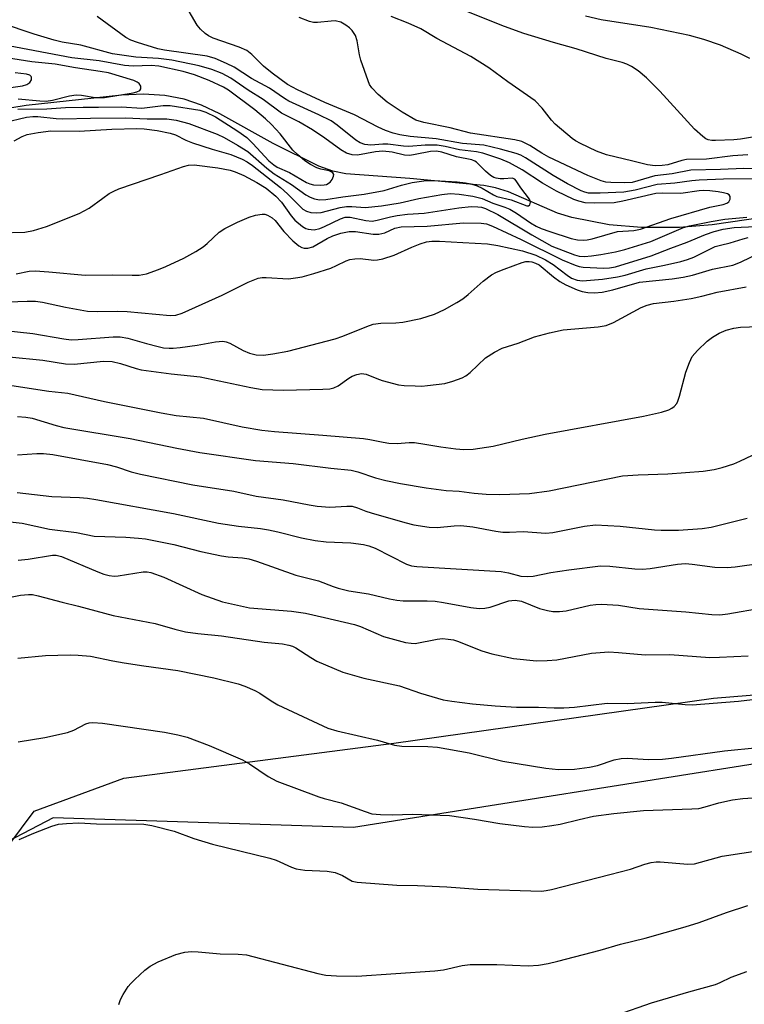
# Model space of a CAD drawing. Units: inches. Extents: x 1219768 to 1225769, y 533455 to 537456.
# Drawn here: x 1224309 to 1224462, y 534595 to 534803 of the extents above; entities that cross this region are included whole.
import ezdxf

# ---------------------------------------------------------------- set-up
doc = ezdxf.new("R2010")
doc.units = ezdxf.units.IN
doc.header["$MEASUREMENT"] = 0
for name, color, linetype in [('HYDRO-Single Line Stream', 4, 'Continuous'), ('NTRL-Farm Land', 3, 'Continuous'), ('NTRL-Trees', 3, 'Continuous'), ('Undefined', 1, 'Continuous')]:
    doc.layers.add(name, color=color, linetype=linetype)

msp = doc.modelspace()

# ---------------------------------------------------------------- linework, layer by layer
at = {"layer": 'HYDRO-Single Line Stream'}
msp.add_lwpolyline([(1224477.61, 534762.64), (1224454.91, 534759.39), (1224447.98, 534758.82), (1224439.97, 534758.78), (1224433.1, 534759.38), (1224425.2, 534760.89), (1224422.21, 534761.79), (1224411.82, 534766.3), (1224409.11, 534767.16), (1224406.6, 534767.65), (1224390.99, 534769.17), (1224377.46, 534770.13), (1224374.72, 534770.72), (1224371.76, 534771.77), (1224362.13, 534776.53), (1224350.82, 534782.78), (1224346.97, 534784.64), (1224343.26, 534785.89), (1224339.17, 534786.66), (1224334.73, 534786.95), (1224330.02, 534786.75), (1224309.92, 534784.53), (1224298.55, 534782.72)], dxfattribs=at)
at = {"layer": 'NTRL-Farm Land'}
msp.add_lwpolyline([(1224295.22, 534613.65), (1224311.59, 534635.46), (1224330.53, 534642.43), (1224387.6, 534649.89), (1224455.15, 534659.39), (1224532.75, 534665.73), (1224548.81, 534668.58), (1224620.95, 534677.83), (1224708.33, 534676.75), (1224760.54, 534668.12), (1224836.76, 534647.02), (1224880.61, 534629.5), (1224934.79, 534596.98)], dxfattribs=at)
at = {"layer": 'NTRL-Trees'}
msp.add_polyline3d([(1224933.23, 534622.87, 0), (1224900.58, 534643.27, 0), (1224863.86, 534659.6, 0), (1224828.49, 534674.56, 0), (1224797.2, 534682.72, 0), (1224749.6, 534694.96, 0), (1224715.59, 534696.32, 0), (1224695.27, 534695.6, 0), (1224598.7, 534654.2, 0), (1224499.98, 534651.18, 0), (1224379.09, 534632.04, 0), (1224315.63, 534634.05, 0), (1224288.43, 534619.95, 0)], dxfattribs=at)
at = {"layer": 'Undefined'}
for points, elevation in [([(1224463.63, 534769.06), (1224457.3, 534769.01), (1224452.1, 534768.79), (1224450.55, 534768.64), (1224447, 534768.13), (1224443.24, 534767.9), (1224438.64, 534766.69), (1224436.23, 534766.27), (1224431.21, 534766.03), (1224428.72, 534766.08), (1224427.97, 534766.24), (1224427.21, 534766.53), (1224424.31, 534768.01), (1224421.26, 534769.77), (1224415.44, 534773.49), (1224414.46, 534774.04), (1224413.47, 534774.45), (1224410.13, 534775.36), (1224406.59, 534776.17), (1224402.1, 534776.57), (1224396.56, 534777.52), (1224391.07, 534778.02), (1224388.84, 534778.39), (1224387.44, 534778.72), (1224385.87, 534779.28), (1224384.31, 534779.97), (1224379.32, 534782.62), (1224373.01, 534785.23), (1224367.27, 534787.84), (1224365.1, 534789.02), (1224361.87, 534791.39), (1224360.06, 534792.9), (1224357.61, 534795.34), (1224356.51, 534796.16), (1224354.95, 534796.88), (1224349.42, 534798.76), (1224348.41, 534799.27), (1224347.74, 534799.76), (1224346.73, 534800.68), (1224346.02, 534801.56), (1224343.17, 534806.49)], 324), ([(1224464.65, 534778.1), (1224460.87, 534777.46), (1224459.46, 534777.29), (1224455.62, 534777.16), (1224454.82, 534777.2), (1224454.05, 534777.34), (1224453.57, 534777.55), (1224452.88, 534778.02), (1224451.17, 534779.57), (1224443.85, 534787.57), (1224440.99, 534790.43), (1224439.22, 534791.86), (1224437.81, 534792.79), (1224436.83, 534793.33), (1224435.83, 534793.68), (1224432.49, 534794.5), (1224426.11, 534796.57), (1224421.38, 534797.88), (1224415.06, 534799.81), (1224411, 534801.25), (1224399.14, 534805.94)], 330), ([(1224305.24, 534781), (1224309.97, 534782.12), (1224311.3, 534782.25), (1224312.37, 534782.25), (1224316.26, 534781.83), (1224317.65, 534781.78), (1224323.53, 534781.92), (1224330.9, 534781.96), (1224335.5, 534781.77), (1224339.6, 534781.77), (1224341.58, 534781.46), (1224344.29, 534780.79), (1224350.26, 534778.53), (1224351.75, 534777.84), (1224354.56, 534776.22), (1224356.74, 534774.82), (1224360.73, 534771.35), (1224362.34, 534770.14), (1224365.95, 534767.85), (1224368.97, 534765.69), (1224369.9, 534765.19), (1224370.86, 534764.84), (1224371.92, 534764.67), (1224373.24, 534764.69), (1224376.85, 534765.28), (1224381.31, 534765.86), (1224385.53, 534766.6), (1224389.22, 534767.74), (1224391.45, 534768.31), (1224393.91, 534768.68), (1224396.13, 534768.73), (1224401, 534768.42), (1224402.72, 534768.22), (1224403.85, 534768), (1224405.22, 534767.56), (1224406.28, 534767.11), (1224408.66, 534765.68), (1224409.35, 534765.36), (1224412.4, 534764.61), (1224415.74, 534763.4), (1224416.09, 534763.37), (1224416.37, 534763.58), (1224416.52, 534764.16), (1224416.28, 534764.79), (1224414.44, 534767.17), (1224413.47, 534768.68), (1224413.17, 534769), (1224412.59, 534769.22), (1224410.88, 534769.04), (1224410.06, 534769.05), (1224409.26, 534769.19), (1224408.76, 534769.38), (1224408.05, 534769.81), (1224406.95, 534770.69), (1224405.1, 534772.59), (1224404.73, 534772.84), (1224404.11, 534773.08), (1224400.83, 534773.73), (1224397.74, 534774.7), (1224396.63, 534774.92), (1224395.35, 534774.85), (1224392.12, 534774.19), (1224390.95, 534774.03), (1224389.88, 534774.1), (1224387.27, 534774.7), (1224385.31, 534774.92), (1224383.76, 534774.8), (1224379.89, 534774.04), (1224378.79, 534774.13), (1224377.57, 534774.51), (1224376.37, 534775.17), (1224373.04, 534777.69), (1224370.39, 534779.39), (1224367.54, 534781.09), (1224363.87, 534782.97), (1224360.01, 534785.8), (1224356.8, 534787.79), (1224353.12, 534790.35), (1224351.29, 534791.32), (1224349.15, 534792.17), (1224346.43, 534792.96), (1224340.69, 534794.11), (1224337.86, 534794.49), (1224333.06, 534794.77), (1224328.17, 534795.51), (1224321.48, 534797.33), (1224317.53, 534797.97), (1224315.84, 534798.35), (1224311.59, 534799.63), (1224304.7, 534801.93)], 320), ([(1224307.34, 534777.1), (1224309.08, 534778.04), (1224310.14, 534778.45), (1224312.46, 534778.89), (1224315.1, 534779.22), (1224321.11, 534779.14), (1224328.01, 534779.56), (1224333.27, 534779.7), (1224334.85, 534779.61), (1224337.6, 534779.3), (1224340.35, 534778.75), (1224341.45, 534778.35), (1224343.66, 534777.26), (1224345.02, 534776.7), (1224349.22, 534775.31), (1224353.14, 534774.22), (1224355.55, 534773.22), (1224356.58, 534772.68), (1224357.71, 534771.91), (1224363.67, 534767.25), (1224365.15, 534765.92), (1224368.38, 534762.66), (1224369.13, 534762.21), (1224370.04, 534761.96), (1224371.16, 534761.9), (1224372.28, 534761.97), (1224376.26, 534763.01), (1224377.63, 534763.22), (1224378.7, 534763.24), (1224381.54, 534763.05), (1224385.01, 534763.34), (1224388.94, 534764.01), (1224392.87, 534764.94), (1224397.77, 534765.76), (1224399.51, 534765.94), (1224401.44, 534765.85), (1224404.33, 534765.4), (1224406.29, 534764.89), (1224408.56, 534763.95), (1224411.08, 534763.1), (1224412.13, 534762.66), (1224413.55, 534761.81), (1224416.48, 534759.76), (1224417.71, 534759.07), (1224418.74, 534758.6), (1224420.59, 534757.93), (1224425.11, 534756.49), (1224426.43, 534756.19), (1224427.6, 534756.11), (1224428.45, 534756.18), (1224429.52, 534756.4), (1224434.84, 534757.93), (1224438.3, 534758.18), (1224439.71, 534758.44), (1224446.14, 534760.72), (1224454.38, 534763.08), (1224457.21, 534763.64), (1224457.97, 534763.91), (1224458.37, 534764.18), (1224458.68, 534764.75), (1224458.7, 534765.35), (1224458.49, 534765.67), (1224458.09, 534765.9), (1224457.3, 534766.13), (1224456.16, 534766.33), (1224454.41, 534766.55), (1224453.1, 534766.62), (1224452.17, 534766.55), (1224448.23, 534765.94), (1224444.28, 534766.04), (1224442.96, 534765.96), (1224436.03, 534764.36), (1224434.2, 534764.03), (1224430.08, 534763.93), (1224428.05, 534764.03), (1224426.69, 534764.33), (1224425.62, 534764.7), (1224421.97, 534766.48), (1224419.03, 534768.18), (1224414.72, 534770.95), (1224412.06, 534772.43), (1224410.21, 534773.22), (1224406.43, 534774.53), (1224405.05, 534774.8), (1224401.48, 534775.19), (1224398.44, 534775.9), (1224396.74, 534776.18), (1224394.2, 534776.16), (1224390.77, 534775.88), (1224389.65, 534775.95), (1224386.33, 534776.4), (1224385.26, 534776.39), (1224382.76, 534776.19), (1224381.47, 534776.33), (1224380.5, 534776.69), (1224379.57, 534777.22), (1224375.65, 534780.39), (1224374.33, 534781.31), (1224371.78, 534782.58), (1224365.42, 534785.5), (1224364.47, 534786.06), (1224361.32, 534788.2), (1224357.49, 534790.27), (1224353.84, 534792.67), (1224352.27, 534793.46), (1224349.82, 534794.5), (1224348.16, 534795), (1224339.14, 534796.26), (1224337.72, 534796.54), (1224333.41, 534797.86), (1224332.02, 534798.4), (1224330.98, 534798.94), (1224324.92, 534803.35)], 322), ([(1224465.43, 534771.12), (1224461.55, 534771.24), (1224456.61, 534771.03), (1224450.39, 534770.93), (1224446.4, 534770.12), (1224442.79, 534769.71), (1224437.96, 534768.3), (1224436.44, 534768.2), (1224433.45, 534768.28), (1224432.39, 534768.4), (1224431.41, 534768.65), (1224428.59, 534769.81), (1224420.39, 534773.62), (1224418.87, 534774.48), (1224416.36, 534776.12), (1224414.63, 534776.95), (1224413.19, 534777.28), (1224403.79, 534778.75), (1224399.52, 534779.85), (1224393.91, 534780.96), (1224392.28, 534781.5), (1224389.34, 534783.17), (1224386.21, 534785.26), (1224384.28, 534786.92), (1224382.93, 534788.31), (1224382.49, 534789.03), (1224382.15, 534789.81), (1224380.6, 534794.14), (1224380.32, 534795.27), (1224379.84, 534798.21), (1224379.51, 534799.33), (1224378.78, 534800.42), (1224378.25, 534800.96), (1224377.48, 534801.57), (1224376.38, 534802.17), (1224375.19, 534802.42), (1224374.37, 534802.41), (1224371.48, 534802.09), (1224370.63, 534802.11), (1224369.79, 534802.31), (1224367.58, 534803.15)], 326), ([(1224462.41, 534774.16), (1224459.23, 534773.92), (1224453.7, 534773.25), (1224449.49, 534773.17), (1224448.44, 534772.96), (1224445.53, 534772.06), (1224444.28, 534771.88), (1224442.81, 534771.83), (1224441.21, 534772), (1224438.13, 534772.82), (1224432.58, 534774.15), (1224430.42, 534774.95), (1224427.03, 534776.52), (1224426.03, 534777.08), (1224425.31, 534777.59), (1224421.72, 534780.64), (1224420.92, 534781.5), (1224418.98, 534784), (1224417.44, 534785.56), (1224411.7, 534789.57), (1224407.7, 534792.55), (1224403.85, 534794.94), (1224396.68, 534798.74), (1224393.33, 534800.73), (1224390.63, 534801.96), (1224387.03, 534803.35)], 328), ([(1224462.84, 534794.48), (1224461.02, 534795.4), (1224456.65, 534797.3), (1224453.12, 534798.53), (1224450.1, 534799.35), (1224441.92, 534801.03), (1224431.45, 534802.68), (1224428.08, 534803.41)], 332), ([(1224308.15, 534783.78), (1224314.24, 534783.84), (1224318.21, 534784.12), (1224321.92, 534784.24), (1224325.18, 534784.19), (1224330.02, 534784.29), (1224334.33, 534784.03), (1224335.44, 534784.12), (1224338.84, 534784.6), (1224340.35, 534784.58), (1224346.57, 534783.58), (1224347.87, 534783.14), (1224349.9, 534782.14), (1224354.66, 534779.11), (1224356.51, 534777.78), (1224357.78, 534776.56), (1224361.22, 534772.89), (1224362.21, 534772.03), (1224362.98, 534771.57), (1224365.52, 534770.41), (1224369.17, 534768.3), (1224369.87, 534768.02), (1224370.66, 534767.81), (1224372.03, 534767.7), (1224372.86, 534767.78), (1224373.35, 534767.91), (1224374.15, 534768.37), (1224374.6, 534768.96), (1224374.87, 534769.61), (1224374.9, 534770.01), (1224374.74, 534770.34), (1224374.39, 534770.57), (1224373.92, 534770.75), (1224372.17, 534771.12), (1224371.32, 534771.41), (1224369.97, 534772.07), (1224368.78, 534772.88), (1224367.27, 534774.18), (1224366.26, 534775.16), (1224363.56, 534778.55), (1224361.77, 534780.52), (1224360.5, 534781.72), (1224358.23, 534783.62), (1224352.65, 534787.78), (1224351.62, 534788.46), (1224348.59, 534789.86), (1224345.45, 534791.07), (1224343.06, 534791.72), (1224337.95, 534792.85), (1224336.3, 534793), (1224332.48, 534792.9), (1224330.7, 534793.03), (1224325.36, 534793.99), (1224319.57, 534794.6), (1224305.01, 534797.38)], 318), ([(1224308.19, 534785.97), (1224312.76, 534785.54), (1224314.16, 534785.5), (1224315.48, 534785.71), (1224319.08, 534786.64), (1224320.46, 534786.81), (1224321.58, 534786.74), (1224324.48, 534786.27), (1224326.43, 534786.26), (1224332.48, 534787.25), (1224333.29, 534787.44), (1224333.92, 534787.76), (1224334.13, 534788.08), (1224334.1, 534788.67), (1224333.79, 534789.24), (1224333.39, 534789.52), (1224332.63, 534789.83), (1224327.29, 534791.44), (1224325.56, 534791.78), (1224320.34, 534792.49), (1224316.03, 534793.32), (1224311.09, 534793.79), (1224304.38, 534794.88)], 316), ([(1224304.71, 534788.11), (1224309.11, 534788.7), (1224310.06, 534789.02), (1224310.67, 534789.45), (1224311, 534790), (1224311.03, 534790.56), (1224310.97, 534790.72), (1224310.68, 534790.97), (1224309.97, 534791.21), (1224307.58, 534791.47)], 314), ([(1224304.23, 534757.68), (1224309.6, 534757.82), (1224311.45, 534758.14), (1224314.19, 534758.97), (1224321.12, 534761.72), (1224323.21, 534762.87), (1224326.07, 534765), (1224327.47, 534765.94), (1224328.44, 534766.49), (1224329.45, 534766.94), (1224338.35, 534769.96), (1224343.12, 534771.69), (1224344.23, 534771.98), (1224345.4, 534772.03), (1224350.39, 534771.42), (1224353.04, 534770.88), (1224354.08, 534770.54), (1224355.9, 534769.77), (1224358.64, 534768.33), (1224360.59, 534767.11), (1224362.63, 534765.43), (1224363.83, 534764.16), (1224365.91, 534761.27), (1224366.68, 534760.36), (1224368.27, 534759.03), (1224369.02, 534758.6), (1224369.51, 534758.44), (1224370.8, 534758.33), (1224371.94, 534758.59), (1224372.97, 534759.01), (1224376.3, 534760.65), (1224377.33, 534760.97), (1224378.35, 534760.97), (1224381.69, 534760.25), (1224383.03, 534760.15), (1224384.1, 534760.31), (1224386.89, 534761.08), (1224388.28, 534761.33), (1224390.51, 534761.59), (1224394.03, 534761.82), (1224401.34, 534762.94), (1224403.98, 534763.2), (1224405.37, 534763.19), (1224406.14, 534763.07), (1224406.98, 534762.8), (1224409.6, 534761.57), (1224416.78, 534757.23), (1224421.01, 534754.83), (1224425.76, 534753.01), (1224426.74, 534752.76), (1224427.89, 534752.68), (1224429.36, 534752.8), (1224431.37, 534753.1), (1224434.42, 534753.67), (1224436.39, 534754.16), (1224441.92, 534755.84), (1224448.85, 534758.78), (1224450.09, 534759.11), (1224454.64, 534760.05), (1224457.56, 534760.55), (1224462.23, 534760.98)], 324), ([(1224307.77, 534749), (1224310.54, 534749.56), (1224311.77, 534749.66), (1224314.7, 534749.45), (1224322.39, 534748.73), (1224328.1, 534748.79), (1224332.28, 534748.69), (1224333.75, 534748.74), (1224335.33, 534749.02), (1224337.85, 534749.89), (1224339.45, 534750.55), (1224343.21, 534752.34), (1224345.78, 534753.74), (1224347.28, 534754.69), (1224348.17, 534755.43), (1224350.69, 534757.78), (1224351.9, 534758.6), (1224354.58, 534759.95), (1224357.01, 534760.96), (1224358.4, 534761.42), (1224359.81, 534761.63), (1224360.36, 534761.59), (1224360.9, 534761.43), (1224361.89, 534760.86), (1224362.52, 534760.26), (1224364.36, 534757.92), (1224366.27, 534755.97), (1224367.53, 534754.92), (1224368.18, 534754.58), (1224368.64, 534754.45), (1224369.43, 534754.45), (1224370.48, 534754.73), (1224373.54, 534756.45), (1224374.73, 534757.01), (1224376.39, 534757.57), (1224378.13, 534757.94), (1224379.53, 534757.94), (1224383.27, 534757.4), (1224384.43, 534757.35), (1224385.71, 534757.67), (1224387.85, 534758.62), (1224389.13, 534758.9), (1224394.62, 534759.07), (1224402.32, 534759.75), (1224406.09, 534759.7), (1224407.18, 534759.54), (1224408.45, 534759.08), (1224414.5, 534756.28), (1224423.18, 534751.98), (1224425.91, 534750.8), (1224426.76, 534750.54), (1224427.62, 534750.41), (1224432.01, 534750.21), (1224433.17, 534750.25), (1224434.42, 534750.48), (1224442.01, 534752.79), (1224446.13, 534754.43), (1224449.61, 534755.67), (1224453.46, 534757.34), (1224455.33, 534757.94), (1224457.22, 534758.43), (1224459.55, 534758.8), (1224464.02, 534758.98)], 326), ([(1224304.1, 534743.03), (1224310.11, 534743.26), (1224311.89, 534743.22), (1224313.35, 534743.02), (1224318.2, 534741.96), (1224322.85, 534741.14), (1224324.88, 534741.04), (1224329.2, 534741.11), (1224331.26, 534741.05), (1224340.36, 534740.17), (1224341.53, 534740.28), (1224342.89, 534740.73), (1224351.35, 534744.51), (1224356.8, 534747.21), (1224358.94, 534748.1), (1224359.77, 534748.24), (1224360.62, 534748.25), (1224365.37, 534747.98), (1224366.82, 534748.14), (1224368.25, 534748.4), (1224370.72, 534749.09), (1224374.29, 534750.22), (1224375.52, 534750.75), (1224377.5, 534751.76), (1224378.28, 534752.02), (1224379.36, 534752.19), (1224380.46, 534752.24), (1224383.41, 534751.9), (1224384.18, 534751.95), (1224385.26, 534752.18), (1224387.66, 534752.97), (1224391.39, 534754.66), (1224393.2, 534755.36), (1224394.52, 534755.77), (1224395.64, 534755.93), (1224397.25, 534755.94), (1224402.16, 534755.59), (1224407.4, 534755.33), (1224409.59, 534754.97), (1224414.78, 534753.89), (1224417.59, 534752.94), (1224419.69, 534751.93), (1224421.26, 534750.95), (1224424.23, 534748.69), (1224425.14, 534748.11), (1224426.37, 534747.67), (1224427.45, 534747.55), (1224431.71, 534747.88), (1224434.87, 534748.35), (1224436.53, 534748.74), (1224440.91, 534750.04), (1224444.83, 534750.8), (1224448.24, 534751.63), (1224449.64, 534752.03), (1224451, 534752.53), (1224455.55, 534754.76), (1224456.63, 534755.07), (1224458.72, 534755.53), (1224461.4, 534756.39), (1224462.51, 534756.65)], 328), ([(1224304.85, 534737.11), (1224311.34, 534736.38), (1224317.84, 534735.28), (1224319.39, 534735.08), (1224320.89, 534735.1), (1224328.29, 534735.68), (1224329.74, 534735.69), (1224331.42, 534735.41), (1224335.31, 534734.27), (1224337.81, 534733.63), (1224338.95, 534733.39), (1224340.12, 534733.27), (1224341, 534733.27), (1224342.48, 534733.43), (1224346.01, 534733.93), (1224349.88, 534734.64), (1224351.45, 534734.75), (1224352.19, 534734.64), (1224352.96, 534734.35), (1224355.79, 534732.81), (1224357.07, 534732.25), (1224358.54, 534731.88), (1224360.05, 534731.84), (1224362.04, 534732.1), (1224365.17, 534732.67), (1224375.21, 534735.3), (1224376.81, 534735.85), (1224381.9, 534737.91), (1224383.26, 534738.37), (1224384.87, 534738.61), (1224388.05, 534738.64), (1224389.5, 534738.77), (1224393.3, 534739.6), (1224396.18, 534740.46), (1224398.3, 534741.47), (1224400.92, 534742.92), (1224402.19, 534743.71), (1224403.28, 534744.61), (1224406.45, 534747.48), (1224408.24, 534748.82), (1224409.3, 534749.33), (1224410.95, 534749.99), (1224414.7, 534751.39), (1224415.53, 534751.63), (1224416.19, 534751.64), (1224416.75, 534751.54), (1224417.56, 534751.29), (1224418.33, 534750.93), (1224421.33, 534748.4), (1224422.71, 534747.35), (1224423.97, 534746.66), (1224426.34, 534745.62), (1224427.43, 534745.25), (1224428.59, 534745.05), (1224429.98, 534745.02), (1224431.66, 534745.12), (1224433.88, 534745.61), (1224439.54, 534747.26), (1224446.44, 534747.94), (1224448.76, 534748.27), (1224450.7, 534748.71), (1224454.93, 534749.98), (1224459.26, 534750.87), (1224460.89, 534751.47), (1224465.1, 534753.5)], 330), ([(1224306.33, 534731.48), (1224313.41, 534730.74), (1224318.24, 534730.01), (1224320.02, 534729.95), (1224326.26, 534730.52), (1224328.04, 534730.48), (1224329.86, 534730.07), (1224333.13, 534728.98), (1224334.23, 534728.71), (1224340.56, 534727.86), (1224346.69, 534727.26), (1224357.36, 534724.98), (1224359.77, 534724.58), (1224364.26, 534724.46), (1224372.63, 534724.63), (1224374.11, 534724.73), (1224374.9, 534724.91), (1224375.85, 534725.34), (1224378.1, 534726.96), (1224378.81, 534727.38), (1224379.79, 534727.77), (1224380.8, 534727.98), (1224381.79, 534727.82), (1224384.01, 534726.86), (1224385.14, 534726.47), (1224388.61, 534725.59), (1224389.77, 534725.44), (1224392.1, 534725.32), (1224393.55, 534725.3), (1224394.69, 534725.38), (1224398.37, 534725.87), (1224400.09, 534726.36), (1224402.06, 534727.06), (1224402.83, 534727.47), (1224403.77, 534728.19), (1224406.96, 534731.26), (1224408.86, 534732.47), (1224410.52, 534733.27), (1224413.85, 534734.34), (1224417.33, 534735.68), (1224420.49, 534736.52), (1224423.38, 534737.17), (1224430.81, 534737.82), (1224432.46, 534738.09), (1224434, 534738.74), (1224439.85, 534741.87), (1224441.15, 534742.41), (1224442.49, 534742.72), (1224446.81, 534743.22), (1224450.41, 534743.81), (1224452.73, 534744.3), (1224455.94, 534745.11), (1224462.06, 534746.26)], 332), ([(1224301.29, 534726.23), (1224314.71, 534724.25), (1224318.71, 534723.79), (1224326.47, 534722.06), (1224338.45, 534719.64), (1224341.63, 534719.11), (1224347.39, 534718.5), (1224355.56, 534716.71), (1224359.74, 534715.95), (1224362.37, 534715.69), (1224372.58, 534714.95), (1224381.16, 534714.22), (1224382.56, 534714.02), (1224385.37, 534713.41), (1224386.54, 534713.25), (1224388.32, 534713.17), (1224390.81, 534713.35), (1224391.96, 534713.34), (1224394.18, 534713.04), (1224397.53, 534712.43), (1224400.73, 534712.01), (1224402.43, 534711.91), (1224404.37, 534711.98), (1224408.57, 534712.6), (1224414.71, 534714.1), (1224419.56, 534715.11), (1224440.34, 534718.94), (1224444.14, 534719.79), (1224445.72, 534720.28), (1224446.39, 534720.64), (1224446.84, 534720.99), (1224447.41, 534721.62), (1224447.66, 534722.11), (1224448.01, 534723.19), (1224449.3, 534728.21), (1224450.07, 534730.3), (1224450.68, 534731.53), (1224451.76, 534732.82), (1224453.8, 534734.8), (1224454.93, 534735.61), (1224456.37, 534736.46), (1224457.87, 534737.13), (1224459.44, 534737.56), (1224460.89, 534737.71), (1224466.54, 534737.98)], 334), ([(1224308.04, 534718.84), (1224309.8, 534718.73), (1224311.15, 534718.51), (1224316.23, 534716.94), (1224317.89, 534716.53), (1224331.85, 534714.22), (1224341.71, 534712.16), (1224346.61, 534711.28), (1224358.37, 534709.55), (1224366.35, 534708.94), (1224374.26, 534707.93), (1224378.59, 534707.51), (1224379.96, 534707.19), (1224383.76, 534705.94), (1224385.93, 534705.34), (1224389.04, 534704.72), (1224394.46, 534703.81), (1224398.69, 534703.25), (1224401.4, 534703.06), (1224404.6, 534702.66), (1224407.14, 534702.49), (1224410.03, 534702.42), (1224416.28, 534702.62), (1224420.42, 534703.14), (1224435.94, 534706.3), (1224439.21, 534706.57), (1224445.5, 534706.73), (1224452.96, 534707.33), (1224455.3, 534707.66), (1224457.01, 534708.06), (1224459.43, 534708.89), (1224460.76, 534709.43), (1224463.44, 534710.69)], 336), ([(1224308.06, 534710.74), (1224312.17, 534711.05), (1224313.55, 534711.08), (1224315.5, 534710.83), (1224327.08, 534708.71), (1224328.99, 534708.23), (1224332.12, 534707.17), (1224334.09, 534706.7), (1224345.15, 534704.42), (1224353.8, 534703.1), (1224358.48, 534702.06), (1224364.22, 534701.29), (1224369.68, 534700.18), (1224371.43, 534699.91), (1224374.1, 534699.74), (1224377.67, 534699.95), (1224378.83, 534699.89), (1224379.94, 534699.6), (1224381.68, 534698.87), (1224382.8, 534698.48), (1224389.91, 534696.44), (1224391.86, 534695.99), (1224395.08, 534695.49), (1224396.75, 534695.44), (1224400.35, 534695.79), (1224401.78, 534695.84), (1224404.3, 534695.55), (1224409.19, 534694.63), (1224410.63, 534694.43), (1224412.02, 534694.42), (1224414.96, 534694.56), (1224419.74, 534694.24), (1224421.19, 534694.36), (1224427.87, 534695.71), (1224430.2, 534696.01), (1224435.47, 534695.7), (1224442.69, 534694.92), (1224444.12, 534694.82), (1224447.75, 534694.86), (1224452.8, 534695.17), (1224454.69, 534695.5), (1224462.25, 534697.36)], 338), ([(1224308.01, 534702.83), (1224315.34, 534701.94), (1224321.19, 534701.75), (1224322.87, 534701.61), (1224324.62, 534701.36), (1224341.01, 534698.38), (1224350.54, 534696.35), (1224354.78, 534695.71), (1224359.39, 534695.21), (1224361.1, 534694.94), (1224363.07, 534694.52), (1224368.06, 534693.25), (1224370.96, 534692.7), (1224373.31, 534692.39), (1224378.55, 534692.21), (1224381.19, 534691.85), (1224382.3, 534691.54), (1224383.63, 534691.02), (1224390.26, 534687.69), (1224391.33, 534687.35), (1224392.46, 534687.2), (1224410.28, 534686.11), (1224411.85, 534685.86), (1224414.45, 534685.17), (1224415.88, 534685.05), (1224417.03, 534685.15), (1224420.77, 534685.9), (1224424.6, 534686.5), (1224431.28, 534687.29), (1224433.25, 534687.24), (1224438.57, 534686.7), (1224440.16, 534686.64), (1224441.81, 534686.79), (1224447.58, 534687.69), (1224449.24, 534687.79), (1224450.66, 534687.68), (1224455.48, 534687.01), (1224458.03, 534686.96), (1224459.76, 534687.12), (1224465.26, 534687.89)], 340), ([(1224305.27, 534696.74), (1224309.04, 534696.34), (1224314.86, 534695.09), (1224320.54, 534694.35), (1224324.25, 534693.59), (1224330.99, 534693.34), (1224333.67, 534693.17), (1224335.11, 534692.99), (1224341.11, 534691.8), (1224346.83, 534690.38), (1224351.17, 534689.44), (1224352.6, 534689.23), (1224355.65, 534689.01), (1224356.94, 534688.82), (1224358.61, 534688.33), (1224366.89, 534685.35), (1224371.66, 534684.12), (1224374.77, 534682.95), (1224375.86, 534682.61), (1224378.08, 534682.07), (1224382.25, 534681.39), (1224386.66, 534680.32), (1224388.22, 534680.05), (1224389.61, 534679.95), (1224394.64, 534679.93), (1224396.37, 534679.83), (1224398.1, 534679.58), (1224403.9, 534678.49), (1224405.65, 534678.32), (1224406.81, 534678.37), (1224407.96, 534678.56), (1224411.94, 534679.89), (1224412.51, 534680.02), (1224413.25, 534680.07), (1224414.61, 534679.82), (1224418.39, 534678.28), (1224420.05, 534677.85), (1224421.18, 534677.68), (1224422.6, 534677.67), (1224424.01, 534677.78), (1224429.13, 534679.01), (1224430.28, 534679.18), (1224431.48, 534679.21), (1224435.07, 534679.03), (1224439.42, 534678.34), (1224449.34, 534677.58), (1224454.81, 534677.04), (1224456.52, 534677), (1224458.22, 534677.15), (1224465.44, 534678.45)], 342), ([(1224308.22, 534688.54), (1224310.3, 534688.74), (1224315.47, 534689.59), (1224316.27, 534689.55), (1224317.34, 534689.28), (1224325.03, 534686.04), (1224326.34, 534685.55), (1224327.41, 534685.28), (1224328.49, 534685.16), (1224329.32, 534685.19), (1224334.65, 534686.05), (1224335.47, 534686.04), (1224336.28, 534685.9), (1224338.99, 534684.92), (1224347.04, 534681.23), (1224351.41, 534679.72), (1224357.09, 534678.48), (1224365.98, 534677.76), (1224368.92, 534677.3), (1224372.93, 534676.43), (1224379.29, 534674.93), (1224380.55, 534674.48), (1224385.39, 534672.39), (1224390.1, 534671.15), (1224391.27, 534670.95), (1224392.11, 534670.94), (1224396.78, 534671.84), (1224397.92, 534671.94), (1224399.08, 534671.86), (1224400.22, 534671.66), (1224401.07, 534671.42), (1224406.23, 534669.39), (1224408.31, 534668.73), (1224412.87, 534667.75), (1224417.73, 534667.27), (1224420.03, 534667.32), (1224422.05, 534667.46), (1224429.38, 534668.86), (1224433.07, 534669.12), (1224435.11, 534669.04), (1224440.75, 534668.52), (1224445.95, 534668.62), (1224454.42, 534667.96), (1224456.44, 534668), (1224462.52, 534668.33)], 344), ([(1224299.28, 534679.2), (1224308.7, 534681.1), (1224310.39, 534681.27), (1224311.27, 534681.23), (1224312.42, 534681), (1224317.53, 534679.64), (1224320.96, 534678.82), (1224328.26, 534676.85), (1224337.18, 534675.15), (1224341.35, 534673.96), (1224343.56, 534673.41), (1224346.19, 534673.04), (1224351.19, 534672.51), (1224360.19, 534671.17), (1224364.06, 534670.81), (1224365.44, 534670.58), (1224366.16, 534670.35), (1224366.9, 534670), (1224370.07, 534667.95), (1224371.36, 534667.2), (1224376.85, 534664.86), (1224381.28, 534663.6), (1224388.82, 534661.96), (1224393.27, 534660.43), (1224398, 534659.02), (1224399.89, 534658.7), (1224404.26, 534658.19), (1224409, 534657.77), (1224413.56, 534657.47), (1224418.18, 534657.46), (1224421.46, 534657.3), (1224423.51, 534657.29), (1224425.82, 534657.47), (1224432.72, 534658.3), (1224436.91, 534658.21), (1224442.82, 534658.55), (1224444.28, 534658.49), (1224449.21, 534658.02), (1224450.65, 534657.97), (1224460.42, 534658.75), (1224464.6, 534659.19)], 346), ([(1224308.11, 534667.79), (1224313.95, 534668.36), (1224319.18, 534668.53), (1224320.92, 534668.48), (1224323.53, 534668.24), (1224328.18, 534667.25), (1224330.61, 534666.83), (1224334.74, 534666.18), (1224341.97, 534665.24), (1224349.56, 534663.67), (1224354.68, 534662.37), (1224356.08, 534661.93), (1224358.24, 534660.98), (1224359.27, 534660.42), (1224361.69, 534658.82), (1224363.12, 534657.98), (1224373.66, 534653), (1224375.55, 534652.46), (1224384.15, 534650.5), (1224387.74, 534649.43), (1224389.32, 534649.24), (1224394.79, 534649.15), (1224396.83, 534648.98), (1224403.54, 534647.8), (1224410.62, 534646.06), (1224419.71, 534644.54), (1224422.43, 534644.27), (1224425.78, 534644.33), (1224428.96, 534644.81), (1224430.68, 534645.17), (1224434.2, 534646.32), (1224435.63, 534646.63), (1224436.94, 534646.67), (1224441.42, 534646.41), (1224444.36, 534646.5), (1224446.32, 534646.71), (1224457.46, 534648.25), (1224464.63, 534648.93)], 348), ([(1224308.23, 534650.15), (1224313.81, 534651.06), (1224318.6, 534652.14), (1224319.95, 534652.6), (1224322.48, 534653.95), (1224323.22, 534654.14), (1224324, 534654.21), (1224326, 534654.05), (1224339.1, 534652.16), (1224341.96, 534651.62), (1224343.94, 534651.12), (1224348.6, 534649.36), (1224355.61, 534646.34), (1224357.13, 534645.46), (1224361.06, 534642.78), (1224362.91, 534641.83), (1224371.76, 534638.52), (1224372.87, 534638.17), (1224376.5, 534637.28), (1224381.56, 534635.39), (1224382.92, 534634.96), (1224384.79, 534634.76), (1224387.35, 534634.75), (1224391.52, 534634.89), (1224399.38, 534634.55), (1224404.63, 534633.79), (1224410.01, 534632.87), (1224415.24, 534632.22), (1224416.97, 534632.09), (1224418.98, 534632.15), (1224421.01, 534632.43), (1224422.74, 534632.76), (1224426.74, 534633.75), (1224429.8, 534634.41), (1224434.07, 534634.97), (1224440.39, 534635.61), (1224450.6, 534635.96), (1224452.04, 534636.08), (1224453.37, 534636.38), (1224456.29, 534637.25), (1224459.2, 534637.89), (1224461.35, 534638.19), (1224466.71, 534638.51)], 350), ([(1224308.44, 534629.51), (1224311.49, 534630.85), (1224315.34, 534632.34), (1224316.74, 534632.73), (1224318.45, 534632.92), (1224321.02, 534633.06), (1224324.75, 534632.84), (1224334.75, 534632.75), (1224336.46, 534632.49), (1224341.21, 534631.3), (1224345.34, 534629.73), (1224349.3, 534628.52), (1224361.42, 534625.59), (1224362.77, 534625.11), (1224365.97, 534623.66), (1224366.96, 534623.31), (1224368.77, 534623.02), (1224373.53, 534622.79), (1224375.2, 534622.54), (1224376.75, 534621.91), (1224378.83, 534620.72), (1224379.84, 534620.47), (1224388.21, 534619.89), (1224392.59, 534619.8), (1224398.8, 534619.52), (1224405.39, 534619.04), (1224418.82, 534618.6), (1224419.82, 534618.72), (1224420.94, 534618.96), (1224433.27, 534622.1), (1224437.59, 534623.27), (1224440.67, 534624.29), (1224441.99, 534624.63), (1224443.02, 534624.76), (1224443.9, 534624.77), (1224449.71, 534624.29), (1224451.18, 534624.34), (1224457, 534625.95), (1224468.55, 534627.72)], 352), ([(1224329.45, 534594.67), (1224329.84, 534595.73), (1224330.38, 534596.74), (1224331.49, 534598.43), (1224332.01, 534599.11), (1224332.83, 534599.94), (1224335, 534601.87), (1224336.14, 534602.76), (1224337.81, 534603.63), (1224341.56, 534605.19), (1224343.46, 534605.72), (1224344.84, 534605.86), (1224346.24, 534605.8), (1224350.93, 534605.37), (1224354.72, 534605.31), (1224356.48, 534605.14), (1224371.52, 534601.21), (1224373.21, 534600.87), (1224375.49, 534600.71), (1224379.8, 534600.62), (1224396.3, 534601.77), (1224398.07, 534601.98), (1224402.07, 534602.86), (1224403.73, 534603.09), (1224409.35, 534603.08), (1224415.98, 534602.85), (1224418.19, 534602.97), (1224420.24, 534603.29), (1224422.27, 534603.77), (1224431.21, 534606.11), (1224435.52, 534607.37), (1224440.7, 534608.69), (1224449.18, 534611.03), (1224452.15, 534611.98), (1224457.94, 534614.11), (1224462.43, 534615.58)], 354), ([(1224434.79, 534592.47), (1224442.09, 534594.97), (1224449.92, 534597.34), (1224455.57, 534598.88), (1224456.6, 534599.3), (1224458.91, 534600.42), (1224462.18, 534601.65)], 356)]:
    msp.add_lwpolyline(points, dxfattribs=dict(at, elevation=elevation))

doc.saveas('drawing.dxf')
